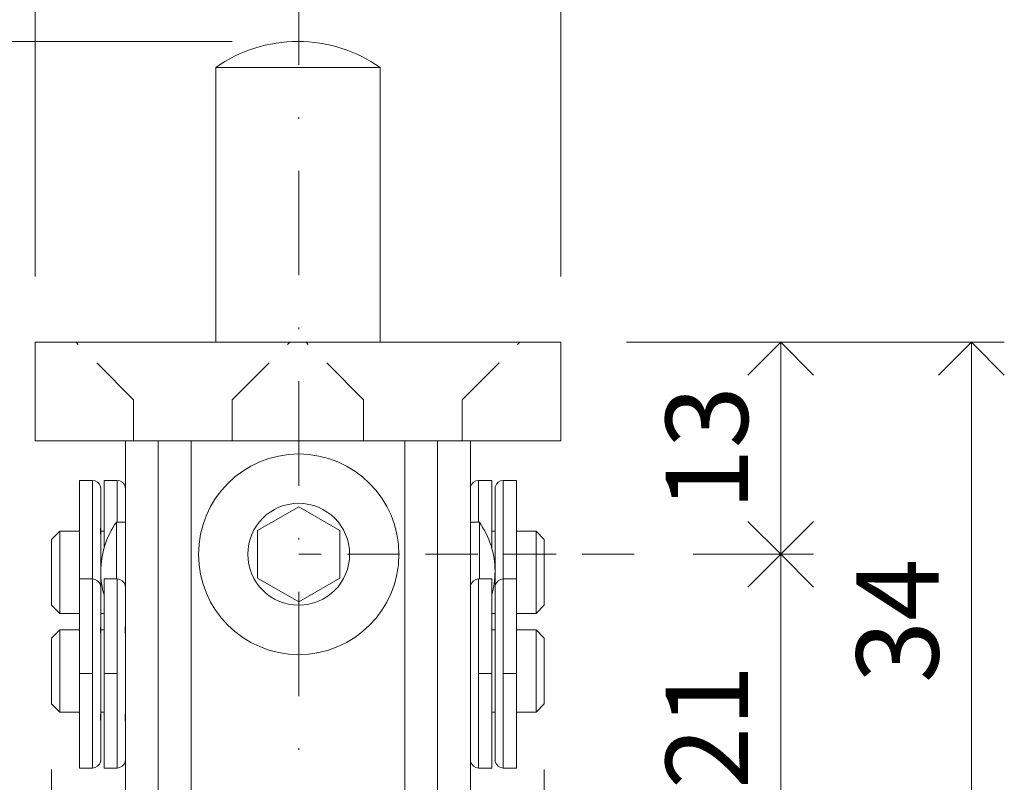
# Model space of a CAD drawing. Units: millimetres. Extents: x 15820 to 33756, y 283 to 1629.
# Drawn here: x 16236 to 16296, y 677 to 723 of the extents above; entities that cross this region are included whole.
import ezdxf

# ---------------------------------------------------------------- set-up
doc = ezdxf.new("R2010")
doc.units = ezdxf.units.MM
doc.header["$LTSCALE"] = 0.25
doc.header["$PDMODE"] = 35
doc.header["$PDSIZE"] = -10
for name, pattern in [('DASHDOTX2', [50.8, 25.4, -12.7, 0, -12.7]), ('DASHED', [19.05, 12.7, -6.35]), ('DOT_CENTER', [14, 12, -1, 0, -1]), ('SOLID', [0])]:
    doc.linetypes.add(name, pattern=pattern)
doc.layers.get('0').update_dxf_attribs({"lineweight": 20})
doc.layers.get('Defpoints').update_dxf_attribs({"color": 3})
for name, color, linetype, lineweight in [('FJ hulplijnen', 252, 'Continuous', 20), ('FJ maatvoering', 250, 'Continuous', 18), ('FJ maatvoering @ 2', 250, 'Continuous', 18), ('FJ onderdelen', 7, 'Continuous', 35)]:
    doc.layers.add(name, color=color, linetype=linetype, lineweight=lineweight)
doc.styles.get("Standard").update_dxf_attribs({"font": 'txt', "height": 2.5})
doc.dimstyles.new('Copy of FritsJurgens', dxfattribs={"dimscale": 15, "dimtxt": 2.5, "dimasz": 2, "dimexe": 1, "dimexo": 2, "dimgap": 1, "dimtad": 1, "dimdec": 1, "dimzin": 12, "dimdsep": 46, "dimtxsty": 'Standard', "dimblk": 'OPEN90', "dimcen": -1, "dimclrd": 256, "dimclre": 8, "dimclrt": 7, "dimadec": 1, "dimazin": 3, "dimtfac": 0.5, "dimtdec": 1, "dimtix": 1, "dimtmove": 0, "dimatfit": 3, "dimldrblk": 'OPEN30', "dimfxl": 3, "dimtvp": 78.125, "dimtolj": 1, "dimtzin": 13, "dimlwd": -1, "dimlwe": -1, "dimarcsym": 0})
doc.dimstyles.new('FritsJurgens (diameter)', dxfattribs={"dimscale": 15, "dimtxt": 2.5, "dimasz": 2, "dimexe": 1, "dimexo": 2, "dimgap": 1, "dimtad": 1, "dimdec": 1, "dimzin": 12, "dimdsep": 46, "dimtxsty": 'Standard', "dimblk": 'OPEN90', "dimcen": -1, "dimclrd": 256, "dimclre": 8, "dimclrt": 7, "dimadec": 1, "dimazin": 3, "dimtfac": 0.5, "dimtdec": 1, "dimtix": 1, "dimtmove": 0, "dimatfit": 3, "dimldrblk": 'OPEN30', "dimfxl": 3, "dimtvp": 78.125, "dimtfill": 1, "dimtolj": 1, "dimtzin": 13, "dimlwd": -1, "dimlwe": -1, "dimarcsym": 0})

# ---------------------------------------------------------------- blocks, each defined once
blk = doc.blocks.new('_Open90')
at = {"color": 0, "linetype": 'ByBlock', "lineweight": -2}
for p, q in [((-0.5, 0.5), (0, 0)), ((0, 0), (-1, 0)), ((0, 0), (-0.5, -0.5))]:
    blk.add_line(p, q, dxfattribs=at)
blk = doc.blocks.new('*D449')
at = {"layer": 'Defpoints', "color": 0}
for p in [(16247.705, 734.601), (16247.705, 720.512), (16257.705, 720.512)]:
    blk.add_point(p, dxfattribs=at)
at = {"layer": 'FJ maatvoering', "color": 8}
for p, q in [((16247.705, 724.512), (16247.705, 736.601)), ((16257.705, 724.512), (16257.705, 736.601))]:
    blk.add_line(p, q, dxfattribs=at)
at = {"layer": 'FJ maatvoering'}
for p, q in [((16243.705, 734.601), (16239.705, 734.601)), ((16247.705, 734.601), (16257.705, 734.601)), ((16261.705, 734.601), (16284.033, 734.601))]:
    blk.add_line(p, q, dxfattribs=at)
at = {"layer": 'FJ maatvoering', "xscale": 4, "yscale": 4, "zscale": 4}
blk.add_blockref('_Open90', (16247.705, 734.601), dxfattribs=at)
at = {"layer": 'FJ maatvoering', "xscale": 4, "yscale": 4, "zscale": 4, "rotation": 180}
blk.add_blockref('_Open90', (16257.705, 734.601), dxfattribs=at)
at = {"layer": 'FJ maatvoering', "color": 7, "insert": (16276.199, 739.101), "char_height": 5, "attachment_point": 5, "bg_fill": 3, "box_fill_scale": 1.1, "bg_fill_color": 256, "bg_fill_true_color": 13158600, "bg_fill_transparency": 9472040}
blk.add_mtext('\\A1;∅10', dxfattribs=at)
blk = doc.blocks.new('_Open30')
at = {"color": 0, "linetype": 'ByBlock', "lineweight": -2}
for p, q in [((-1, 0.268), (0, 0)), ((0, 0), (-1, -0.268)), ((0, 0), (-1, 0))]:
    blk.add_line(p, q, dxfattribs=at)
blk = doc.blocks.new('*D448')
at = {"layer": 'Defpoints', "color": 0}
for p in [(16236.705, 747.101), (16236.705, 703.802), (16268.705, 703.802)]:
    blk.add_point(p, dxfattribs=at)
at = {"layer": 'FJ maatvoering', "color": 8}
for p, q in [((16236.705, 707.802), (16236.705, 749.101)), ((16268.705, 707.802), (16268.705, 749.101))]:
    blk.add_line(p, q, dxfattribs=at)
at = {"layer": 'FJ maatvoering'}
blk.add_line((16264.705, 747.101), (16240.705, 747.101), dxfattribs=at)
at = {"layer": 'FJ maatvoering', "xscale": 4, "yscale": 4, "zscale": 4, "rotation": 180}
blk.add_blockref('_Open90', (16236.705, 747.101), dxfattribs=at)
at = {"layer": 'FJ maatvoering', "xscale": 4, "yscale": 4, "zscale": 4}
blk.add_blockref('_Open90', (16268.705, 747.101), dxfattribs=at)
at = {"layer": 'FJ maatvoering', "color": 7, "insert": (16252.705, 751.601), "char_height": 5, "attachment_point": 5}
blk.add_mtext('\\A1;32', dxfattribs=at)
blk = doc.blocks.new('*D447')
at = {"layer": 'Defpoints', "color": 0}
for p in [(16268.705, 703.802), (16282.098, 690.902), (16282.098, 690.902)]:
    blk.add_point(p, dxfattribs=at)
at = {"layer": 'FJ maatvoering', "color": 8}
for p, q in [((16272.705, 703.802), (16284.098, 703.802)), ((16278.098, 690.902), (16280.098, 690.902))]:
    blk.add_line(p, q, dxfattribs=at)
at = {"layer": 'FJ maatvoering'}
blk.add_line((16282.098, 699.802), (16282.098, 694.902), dxfattribs=at)
at = {"layer": 'FJ maatvoering', "xscale": 4, "yscale": 4, "zscale": 4}
for p, rotation in [((16282.098, 703.802), 90), ((16282.098, 690.902), 270)]:
    blk.add_blockref('_Open90', p, dxfattribs=dict(at, rotation=rotation))
at = {"layer": 'FJ maatvoering', "color": 7, "insert": (16277.598, 697.352), "char_height": 5, "attachment_point": 5, "rotation": 90}
blk.add_mtext('\\A1;13', dxfattribs=at)
blk = doc.blocks.new('*D446')
at = {"layer": 'Defpoints', "color": 0}
for p in [(16268.705, 703.802), (16293.705, 703.802), (16273.288, 669.902)]:
    blk.add_point(p, dxfattribs=at)
at = {"layer": 'FJ maatvoering', "color": 8}
for p, q in [((16272.705, 703.802), (16295.705, 703.802)), ((16277.288, 669.902), (16295.705, 669.902))]:
    blk.add_line(p, q, dxfattribs=at)
at = {"layer": 'FJ maatvoering'}
blk.add_line((16293.705, 673.902), (16293.705, 699.802), dxfattribs=at)
at = {"layer": 'FJ maatvoering', "xscale": 4, "yscale": 4, "zscale": 4}
for p, rotation in [((16293.705, 703.802), 90), ((16293.705, 669.902), 270)]:
    blk.add_blockref('_Open90', p, dxfattribs=dict(at, rotation=rotation))
at = {"layer": 'FJ maatvoering', "color": 7, "insert": (16289.205, 686.852), "char_height": 5, "attachment_point": 5, "rotation": 90}
blk.add_mtext('\\A1;34', dxfattribs=at)
blk = doc.blocks.new('*D445')
at = {"layer": 'Defpoints', "color": 0}
for p in [(16237.705, 681.802), (16267.705, 681.802), (16237.705, 650.352)]:
    blk.add_point(p, dxfattribs=at)
at = {"layer": 'FJ maatvoering', "color": 8}
for p, q in [((16237.705, 677.802), (16237.705, 648.352)), ((16267.705, 677.802), (16267.705, 648.352))]:
    blk.add_line(p, q, dxfattribs=at)
at = {"layer": 'FJ maatvoering'}
blk.add_line((16263.705, 650.352), (16241.705, 650.352), dxfattribs=at)
at = {"layer": 'FJ maatvoering', "xscale": 4, "yscale": 4, "zscale": 4, "rotation": 180}
blk.add_blockref('_Open90', (16237.705, 650.352), dxfattribs=at)
at = {"layer": 'FJ maatvoering', "xscale": 4, "yscale": 4, "zscale": 4}
blk.add_blockref('_Open90', (16267.705, 650.352), dxfattribs=at)
at = {"layer": 'FJ maatvoering', "color": 7, "insert": (16252.705, 654.852), "char_height": 5, "attachment_point": 5}
blk.add_mtext('\\A1;30', dxfattribs=at)
blk = doc.blocks.new('*D444')
at = {"layer": 'Defpoints', "color": 0}
for p in [(16224.205, 703.802), (16236.705, 703.802), (16236.705, 697.802)]:
    blk.add_point(p, dxfattribs=at)
at = {"layer": 'FJ maatvoering'}
for p, q in [((16224.205, 707.802), (16224.205, 711.802)), ((16224.205, 697.802), (16224.205, 703.802)), ((16224.205, 693.802), (16224.205, 689.802))]:
    blk.add_line(p, q, dxfattribs=at)
at = {"layer": 'FJ maatvoering', "color": 8}
for p, q in [((16232.705, 703.802), (16222.205, 703.802)), ((16232.705, 697.802), (16222.205, 697.802))]:
    blk.add_line(p, q, dxfattribs=at)
at = {"layer": 'FJ maatvoering', "xscale": 4, "yscale": 4, "zscale": 4}
for p, rotation in [((16224.205, 703.802), 270), ((16224.205, 697.802), 90)]:
    blk.add_blockref('_Open90', p, dxfattribs=dict(at, rotation=rotation))
at = {"layer": 'FJ maatvoering', "color": 7, "insert": (16219.705, 700.802), "char_height": 5, "attachment_point": 5, "rotation": 90}
blk.add_mtext('\\A1;6', dxfattribs=at)
blk = doc.blocks.new('*D443')
at = {"layer": 'Defpoints', "color": 0}
for p in [(16211.705, 722.102), (16252.705, 722.102), (16236.705, 703.802)]:
    blk.add_point(p, dxfattribs=at)
at = {"layer": 'FJ maatvoering', "color": 8}
for p, q in [((16248.705, 722.102), (16209.705, 722.102)), ((16232.705, 703.802), (16209.705, 703.802))]:
    blk.add_line(p, q, dxfattribs=at)
at = {"layer": 'FJ maatvoering'}
blk.add_line((16211.705, 707.802), (16211.705, 718.102), dxfattribs=at)
at = {"layer": 'FJ maatvoering', "xscale": 4, "yscale": 4, "zscale": 4}
for p, rotation in [((16211.705, 722.102), 90), ((16211.705, 703.802), 270)]:
    blk.add_blockref('_Open90', p, dxfattribs=dict(at, rotation=rotation))
at = {"layer": 'FJ maatvoering', "color": 7, "insert": (16207.205, 712.952), "char_height": 5, "attachment_point": 5, "rotation": 90}
blk.add_mtext('\\A1;18', dxfattribs=at)
blk = doc.blocks.new('*D442')
at = {"layer": 'Defpoints', "color": 0}
for p in [(16236.705, 703.802), (16211.705, 662.852), (16242.205, 662.852)]:
    blk.add_point(p, dxfattribs=at)
at = {"layer": 'FJ maatvoering', "color": 8}
for p, q in [((16232.705, 703.802), (16209.705, 703.802)), ((16238.205, 662.852), (16209.705, 662.852))]:
    blk.add_line(p, q, dxfattribs=at)
at = {"layer": 'FJ maatvoering'}
blk.add_line((16211.705, 699.802), (16211.705, 666.852), dxfattribs=at)
at = {"layer": 'FJ maatvoering', "xscale": 4, "yscale": 4, "zscale": 4}
for p, rotation in [((16211.705, 703.802), 90), ((16211.705, 662.852), 270)]:
    blk.add_blockref('_Open90', p, dxfattribs=dict(at, rotation=rotation))
at = {"layer": 'FJ maatvoering', "color": 7, "insert": (16207.205, 683.327), "char_height": 5, "attachment_point": 5, "rotation": 90}
blk.add_mtext('\\A1;41', dxfattribs=at)
blk = doc.blocks.new('*D364')
at = {"layer": 'Defpoints', "color": 0}
for p in [(16272.77, 690.902), (15819.77, 669.902), (16282.098, 669.902)]:
    blk.add_point(p, dxfattribs=at)
at = {"layer": 'FJ maatvoering', "color": 8}
for p, q in [((16276.77, 690.902), (16284.098, 690.902)), ((15823.77, 669.902), (16284.098, 669.902))]:
    blk.add_line(p, q, dxfattribs=at)
at = {"layer": 'FJ maatvoering'}
blk.add_line((16282.098, 686.902), (16282.098, 673.902), dxfattribs=at)
at = {"layer": 'FJ maatvoering', "xscale": 4, "yscale": 4, "zscale": 4}
for p, rotation in [((16282.098, 690.902), 90), ((16282.098, 669.902), 270)]:
    blk.add_blockref('_Open90', p, dxfattribs=dict(at, rotation=rotation))
at = {"layer": 'FJ maatvoering', "color": 7, "insert": (16277.598, 680.402), "char_height": 5, "attachment_point": 5, "rotation": 90}
blk.add_mtext('\\A1;21', dxfattribs=at)

msp = doc.modelspace()

# ---------------------------------------------------------------- linework, layer by layer
at = {"layer": 'FJ hulplijnen', "linetype": 'DASHDOTX2'}
msp.add_lwpolyline([(16252.755, 778.223), (16252.755, 593.255)], dxfattribs=at)
at = {"layer": 'FJ hulplijnen', "linetype": 'DASHED'}
msp.add_lwpolyline([(16273.179, 690.902), (16252.755, 690.902)], dxfattribs=at)
at = {"layer": 'FJ onderdelen', "linetype": 'Continuous', "lineweight": 18}
for p, q in [((16257.705, 720.512), (16247.705, 720.512)), ((16247.705, 703.802), (16247.705, 720.512)), ((16257.705, 703.802), (16257.705, 720.512)), ((16236.705, 703.802), (16236.705, 697.802)), ((16245.705, 703.802), (16236.705, 703.802)), ((16245.705, 703.802), (16259.705, 703.802)), ((16268.705, 703.802), (16259.705, 703.802)), ((16268.705, 703.802), (16268.705, 697.802)), ((16236.705, 697.802), (16242.205, 697.802)), ((16242.205, 697.802), (16244.205, 697.802)), ((16242.205, 697.802), (16242.205, 694.887)), ((16242.205, 697.802), (16244.205, 697.802)), ((16244.205, 697.802), (16245.705, 697.802)), ((16244.205, 697.802), (16245.705, 697.802)), ((16244.205, 697.802), (16244.205, 692.852)), ((16244.205, 697.802), (16244.205, 692.852)), ((16245.705, 697.802), (16246.205, 697.802)), ((16245.705, 697.802), (16246.205, 697.802)), ((16246.205, 697.802), (16246.305, 697.802)), ((16246.205, 697.802), (16246.205, 697.602)), ((16246.205, 697.802), (16246.205, 697.602)), ((16246.205, 697.802), (16246.305, 697.802)), ((16246.205, 697.802), (16246.205, 697.602)), ((16246.205, 697.802), (16246.305, 697.802)), ((16246.305, 697.802), (16247.705, 697.802)), ((16246.305, 697.802), (16247.705, 697.802)), ((16246.305, 697.802), (16247.705, 697.802)), ((16246.305, 697.802), (16247.705, 697.802)), ((16246.305, 697.802), (16247.705, 697.802)), ((16247.705, 697.802), (16248.655, 697.802)), ((16247.705, 697.802), (16248.655, 697.802)), ((16247.705, 697.802), (16248.655, 697.802)), ((16247.705, 697.802), (16248.655, 697.802)), ((16247.705, 697.802), (16248.655, 697.802)), ((16248.655, 697.802), (16256.755, 697.802)), ((16248.655, 697.802), (16256.755, 697.802)), ((16248.655, 697.802), (16256.755, 697.802)), ((16248.655, 697.802), (16256.755, 697.802)), ((16248.655, 697.802), (16256.755, 697.802)), ((16256.755, 697.802), (16259.205, 697.802)), ((16256.755, 697.802), (16259.205, 697.802)), ((16256.755, 697.802), (16259.205, 697.802)), ((16256.755, 697.802), (16259.205, 697.802)), ((16256.755, 697.802), (16259.205, 697.802)), ((16259.205, 697.802), (16259.705, 697.802)), ((16259.205, 697.602), (16259.205, 697.802)), ((16259.205, 697.602), (16259.205, 697.802)), ((16259.205, 697.602), (16259.205, 697.802)), ((16259.205, 697.602), (16259.205, 697.802)), ((16259.205, 697.802), (16259.705, 697.802)), ((16259.205, 697.602), (16259.205, 697.802)), ((16259.705, 697.802), (16261.205, 697.802)), ((16259.705, 697.802), (16261.205, 697.802)), ((16261.205, 697.802), (16263.205, 697.802)), ((16261.205, 697.802), (16261.205, 692.852)), ((16261.205, 697.802), (16263.205, 697.802)), ((16261.205, 697.802), (16261.205, 692.852)), ((16263.205, 697.802), (16268.705, 697.802)), ((16263.205, 697.802), (16263.205, 694.887)), ((16246.205, 697.602), (16246.205, 690.352)), ((16246.205, 697.602), (16246.205, 690.352)), ((16246.205, 697.602), (16246.205, 690.352)), ((16246.205, 697.602), (16246.205, 690.352)), ((16259.205, 690.352), (16259.205, 697.602)), ((16259.205, 690.352), (16259.205, 697.602)), ((16259.205, 690.352), (16259.205, 697.602)), ((16259.205, 690.352), (16259.205, 697.602)), ((16259.205, 690.352), (16259.205, 697.602)), ((16259.205, 690.352), (16259.205, 697.602)), ((16239.405, 695.398), (16239.405, 689.398)), ((16240.205, 695.398), (16239.405, 695.398)), ((16240.205, 689.398), (16240.205, 695.398)), ((16240.905, 695.398), (16240.905, 691.279)), ((16241.705, 695.398), (16240.905, 695.398)), ((16241.705, 692.852), (16241.705, 695.398)), ((16263.705, 695.398), (16263.705, 692.852)), ((16263.705, 695.398), (16264.505, 695.398)), ((16264.505, 691.279), (16264.505, 695.398)), ((16265.205, 695.398), (16266.005, 695.398)), ((16265.205, 695.398), (16265.205, 689.398)), ((16266.005, 689.398), (16266.005, 695.398)), ((16240.705, 692.555), (16240.705, 694.887)), ((16242.205, 694.887), (16242.205, 694.513)), ((16242.205, 694.887), (16242.205, 694.513)), ((16263.205, 694.887), (16263.205, 694.513)), ((16263.205, 694.887), (16263.205, 694.513)), ((16264.705, 692.555), (16264.705, 694.887)), ((16242.205, 694.513), (16242.205, 693.35)), ((16242.205, 694.513), (16242.205, 693.35)), ((16263.205, 694.513), (16263.205, 693.35)), ((16263.205, 694.513), (16263.205, 693.35)), ((16241.658, 689.398), (16241.658, 692.852)), ((16241.658, 692.852), (16242.205, 692.852)), ((16242.205, 693.35), (16242.205, 692.852)), ((16242.205, 693.35), (16242.205, 692.852)), ((16242.205, 692.852), (16242.205, 692.581)), ((16242.205, 692.852), (16242.205, 692.581)), ((16244.205, 692.852), (16244.205, 692.412)), ((16244.205, 692.852), (16244.205, 692.412)), ((16261.205, 692.852), (16261.205, 692.412)), ((16261.205, 692.852), (16261.205, 692.412)), ((16263.205, 693.35), (16263.205, 692.852)), ((16263.205, 693.35), (16263.205, 692.852)), ((16263.205, 692.852), (16263.205, 692.581)), ((16263.205, 692.852), (16263.751, 692.852)), ((16263.205, 692.852), (16263.205, 692.581)), ((16263.751, 689.852), (16263.751, 692.852)), ((16237.705, 691.802), (16238.205, 692.302)), ((16238.205, 692.302), (16238.205, 687.302)), ((16238.205, 692.302), (16239.405, 692.302)), ((16240.705, 692.514), (16240.702, 692.514)), ((16240.705, 692.514), (16240.705, 692.555)), ((16240.705, 691.98), (16240.705, 692.514)), ((16240.705, 692.302), (16240.905, 692.302)), ((16242.205, 692.581), (16242.205, 692.555)), ((16242.205, 692.581), (16242.205, 692.555)), ((16242.205, 692.555), (16242.205, 692.514)), ((16242.205, 692.555), (16242.205, 692.514)), ((16242.205, 692.514), (16242.205, 692.412)), ((16242.205, 692.514), (16242.205, 692.412)), ((16242.205, 692.412), (16242.205, 691.98)), ((16242.205, 692.412), (16242.205, 691.98)), ((16244.205, 692.412), (16244.205, 690.352)), ((16244.205, 692.412), (16244.205, 690.352)), ((16261.205, 692.412), (16261.205, 690.352)), ((16261.205, 692.412), (16261.205, 690.352)), ((16263.205, 692.581), (16263.205, 692.555)), ((16263.205, 692.581), (16263.205, 692.555)), ((16263.205, 692.555), (16263.205, 692.514)), ((16263.205, 692.555), (16263.205, 692.514)), ((16263.205, 692.514), (16263.205, 692.412)), ((16263.205, 692.514), (16263.205, 692.412)), ((16263.205, 692.412), (16263.205, 691.98)), ((16263.205, 692.412), (16263.205, 691.98)), ((16264.505, 692.302), (16264.705, 692.302)), ((16264.705, 692.555), (16264.705, 692.514)), ((16264.705, 692.514), (16264.705, 691.98)), ((16264.705, 692.514), (16264.708, 692.514)), ((16266.005, 692.302), (16267.205, 692.302)), ((16267.205, 692.302), (16267.205, 687.302)), ((16267.705, 691.802), (16267.205, 692.302)), ((16237.705, 691.802), (16237.705, 687.802)), ((16240.705, 689.852), (16240.705, 691.98)), ((16242.205, 691.98), (16242.205, 691.932)), ((16242.205, 691.98), (16242.205, 691.932)), ((16242.205, 691.932), (16242.205, 691.648)), ((16242.205, 691.932), (16242.205, 691.648)), ((16263.205, 691.98), (16263.205, 691.932)), ((16263.205, 691.98), (16263.205, 691.932)), ((16263.205, 691.932), (16263.205, 691.648)), ((16263.205, 691.932), (16263.205, 691.648)), ((16264.705, 689.852), (16264.705, 691.98)), ((16267.705, 691.802), (16267.705, 687.802)), ((16242.205, 691.648), (16242.205, 691.066)), ((16242.205, 691.648), (16242.205, 691.066)), ((16242.205, 691.066), (16242.205, 688.887)), ((16242.205, 691.066), (16242.205, 688.887)), ((16263.205, 691.648), (16263.205, 691.066)), ((16263.205, 691.648), (16263.205, 691.066)), ((16263.205, 691.066), (16263.205, 688.887)), ((16263.205, 691.066), (16263.205, 688.887)), ((16240.705, 688.887), (16240.705, 689.852)), ((16244.205, 690.352), (16244.205, 688.902)), ((16244.205, 690.352), (16244.205, 688.902)), ((16246.205, 690.352), (16246.205, 690.302)), ((16246.205, 690.352), (16246.205, 690.302)), ((16246.205, 690.352), (16246.205, 690.302)), ((16246.205, 690.352), (16246.205, 690.302)), ((16246.205, 690.302), (16246.205, 688.902)), ((16246.205, 690.302), (16246.205, 688.902)), ((16246.205, 690.302), (16246.205, 688.902)), ((16246.205, 690.302), (16246.205, 688.902)), ((16259.205, 690.302), (16259.205, 690.352)), ((16259.205, 690.302), (16259.205, 690.352)), ((16259.205, 690.302), (16259.205, 690.352)), ((16259.205, 690.302), (16259.205, 690.352)), ((16259.205, 690.302), (16259.205, 690.352)), ((16259.205, 690.302), (16259.205, 690.352)), ((16259.205, 690.302), (16259.205, 688.902)), ((16259.205, 690.302), (16259.205, 688.902)), ((16259.205, 690.302), (16259.205, 688.902)), ((16259.205, 690.302), (16259.205, 688.902)), ((16261.205, 690.352), (16261.205, 688.902)), ((16261.205, 690.352), (16261.205, 688.902)), ((16263.751, 689.398), (16263.751, 689.852)), ((16264.705, 689.852), (16264.705, 688.887)), ((16240.205, 689.398), (16239.405, 689.398)), ((16239.405, 689.398), (16239.405, 677.898)), ((16239.405, 689.398), (16239.405, 677.898)), ((16240.205, 677.898), (16240.205, 689.398)), ((16240.205, 677.898), (16240.205, 689.398)), ((16240.905, 689.398), (16240.905, 677.898)), ((16241.705, 689.398), (16240.905, 689.398)), ((16240.905, 689.398), (16240.905, 677.898)), ((16241.705, 677.898), (16241.705, 689.398)), ((16241.705, 677.898), (16241.705, 689.398)), ((16263.705, 689.398), (16263.705, 677.898)), ((16263.705, 689.398), (16263.705, 677.898)), ((16263.705, 689.398), (16264.505, 689.398)), ((16264.505, 677.898), (16264.505, 689.398)), ((16264.505, 677.898), (16264.505, 689.398)), ((16265.205, 689.398), (16265.205, 677.898)), ((16265.205, 689.398), (16266.005, 689.398)), ((16265.205, 689.398), (16265.205, 677.898)), ((16266.005, 677.898), (16266.005, 689.398)), ((16266.005, 677.898), (16266.005, 689.398)), ((16240.705, 686.555), (16240.705, 688.887)), ((16240.705, 686.555), (16240.705, 688.887)), ((16242.205, 688.887), (16242.205, 688.513)), ((16242.205, 688.887), (16242.205, 688.513)), ((16242.205, 688.887), (16242.205, 688.513)), ((16244.205, 688.902), (16244.205, 687.292)), ((16244.205, 688.902), (16244.205, 687.292)), ((16246.205, 688.902), (16246.205, 682.102)), ((16246.205, 688.902), (16246.205, 682.102)), ((16246.205, 688.902), (16246.205, 682.102)), ((16246.205, 688.902), (16246.205, 682.102)), ((16259.205, 688.902), (16259.205, 682.102)), ((16259.205, 688.902), (16259.205, 682.102)), ((16259.205, 688.902), (16259.205, 682.102)), ((16259.205, 688.902), (16259.205, 682.102)), ((16261.205, 688.902), (16261.205, 687.292)), ((16261.205, 688.902), (16261.205, 687.292)), ((16263.205, 688.887), (16263.205, 688.513)), ((16263.205, 688.887), (16263.205, 688.513)), ((16263.205, 688.887), (16263.205, 688.513)), ((16264.705, 688.887), (16264.705, 686.555)), ((16264.705, 688.887), (16264.705, 686.555)), ((16242.205, 688.513), (16242.205, 688.23)), ((16242.205, 688.513), (16242.205, 688.23)), ((16242.205, 688.513), (16242.205, 688.23)), ((16242.205, 688.23), (16242.205, 687.648)), ((16242.205, 688.23), (16242.205, 687.648)), ((16242.205, 688.23), (16242.205, 687.648)), ((16263.205, 688.513), (16263.205, 688.23)), ((16263.205, 688.513), (16263.205, 688.23)), ((16263.205, 688.513), (16263.205, 688.23)), ((16263.205, 688.23), (16263.205, 687.648)), ((16263.205, 688.23), (16263.205, 687.648)), ((16263.205, 688.23), (16263.205, 687.648)), ((16237.705, 687.802), (16238.205, 687.302)), ((16242.205, 687.648), (16242.205, 687.364)), ((16242.205, 687.648), (16242.205, 687.364)), ((16242.205, 687.648), (16242.205, 687.364)), ((16263.205, 687.648), (16263.205, 687.364)), ((16263.205, 687.648), (16263.205, 687.364)), ((16263.205, 687.648), (16263.205, 687.364)), ((16267.705, 687.802), (16267.205, 687.302)), ((16238.205, 687.302), (16239.405, 687.302)), ((16240.705, 687.302), (16240.905, 687.302)), ((16242.205, 687.364), (16242.205, 687.35)), ((16242.205, 687.364), (16242.205, 687.35)), ((16242.205, 687.364), (16242.205, 687.35)), ((16242.205, 687.35), (16242.205, 687.315)), ((16242.205, 687.35), (16242.205, 687.315)), ((16242.205, 687.35), (16242.205, 687.315)), ((16242.205, 687.315), (16242.205, 687.292)), ((16242.205, 687.315), (16242.205, 687.292)), ((16242.205, 687.315), (16242.205, 687.292)), ((16242.205, 687.292), (16242.205, 686.852)), ((16242.205, 687.292), (16242.205, 686.852)), ((16242.205, 687.292), (16242.205, 686.852)), ((16244.205, 687.292), (16244.205, 686.852)), ((16244.205, 687.292), (16244.205, 686.852)), ((16261.205, 687.292), (16261.205, 686.852)), ((16261.205, 687.292), (16261.205, 686.852)), ((16263.205, 687.364), (16263.205, 687.35)), ((16263.205, 687.364), (16263.205, 687.35)), ((16263.205, 687.364), (16263.205, 687.35)), ((16263.205, 687.35), (16263.205, 687.315)), ((16263.205, 687.35), (16263.205, 687.315)), ((16263.205, 687.35), (16263.205, 687.315)), ((16263.205, 687.315), (16263.205, 687.292)), ((16263.205, 687.315), (16263.205, 687.292)), ((16263.205, 687.315), (16263.205, 687.292)), ((16263.205, 687.292), (16263.205, 686.852)), ((16263.205, 687.292), (16263.205, 686.852)), ((16263.205, 687.292), (16263.205, 686.852)), ((16264.505, 687.302), (16264.705, 687.302)), ((16266.005, 687.302), (16267.205, 687.302)), ((16237.705, 685.802), (16238.205, 686.302)), ((16238.205, 686.302), (16238.205, 681.302)), ((16238.205, 686.302), (16239.405, 686.302)), ((16240.705, 686.514), (16240.702, 686.514)), ((16240.705, 686.514), (16240.705, 686.555)), ((16240.705, 686.514), (16240.705, 686.555)), ((16240.705, 685.98), (16240.705, 686.514)), ((16240.705, 685.98), (16240.705, 686.514)), ((16240.705, 686.302), (16240.905, 686.302)), ((16242.205, 686.514), (16242.202, 686.514)), ((16242.205, 686.852), (16242.205, 686.782)), ((16242.205, 686.852), (16242.205, 686.782)), ((16242.205, 686.852), (16242.205, 686.782)), ((16242.205, 686.782), (16242.205, 686.741)), ((16242.205, 686.782), (16242.205, 686.741)), ((16242.205, 686.782), (16242.205, 686.741)), ((16242.205, 686.741), (16242.205, 686.715)), ((16242.205, 686.741), (16242.205, 686.715)), ((16242.205, 686.741), (16242.205, 686.715)), ((16242.205, 686.715), (16242.205, 686.581)), ((16242.205, 686.715), (16242.205, 686.581)), ((16242.205, 686.715), (16242.205, 686.581)), ((16242.205, 686.581), (16242.205, 686.555)), ((16242.205, 686.581), (16242.205, 686.555)), ((16242.205, 686.581), (16242.205, 686.555)), ((16242.205, 686.555), (16242.205, 686.514)), ((16242.205, 686.555), (16242.205, 686.514)), ((16242.205, 686.555), (16242.205, 686.514)), ((16242.205, 686.514), (16242.205, 686.428)), ((16242.205, 686.514), (16242.205, 686.428)), ((16242.205, 686.514), (16242.205, 686.428)), ((16242.205, 686.428), (16242.205, 685.98)), ((16242.205, 686.428), (16242.205, 685.98)), ((16242.205, 686.428), (16242.205, 685.98)), ((16244.205, 686.852), (16244.205, 686.428)), ((16244.205, 686.852), (16244.205, 686.428)), ((16244.205, 686.428), (16244.205, 671.802)), ((16244.205, 686.428), (16244.205, 671.802)), ((16261.205, 686.852), (16261.205, 686.428)), ((16261.205, 686.852), (16261.205, 686.428)), ((16261.205, 686.428), (16261.205, 671.802)), ((16261.205, 686.428), (16261.205, 671.802)), ((16263.205, 686.852), (16263.205, 686.782)), ((16263.205, 686.852), (16263.205, 686.782)), ((16263.205, 686.852), (16263.205, 686.782)), ((16263.205, 686.782), (16263.205, 686.741)), ((16263.205, 686.782), (16263.205, 686.741)), ((16263.205, 686.782), (16263.205, 686.741)), ((16263.205, 686.741), (16263.205, 686.715)), ((16263.205, 686.741), (16263.205, 686.715)), ((16263.205, 686.741), (16263.205, 686.715)), ((16263.205, 686.715), (16263.205, 686.581)), ((16263.205, 686.715), (16263.205, 686.581)), ((16263.205, 686.715), (16263.205, 686.581)), ((16263.205, 686.581), (16263.205, 686.555)), ((16263.205, 686.581), (16263.205, 686.555)), ((16263.205, 686.581), (16263.205, 686.555)), ((16263.205, 686.555), (16263.205, 686.514)), ((16263.205, 686.555), (16263.205, 686.514)), ((16263.205, 686.555), (16263.205, 686.514)), ((16263.205, 686.514), (16263.205, 686.428)), ((16263.205, 686.514), (16263.208, 686.514)), ((16263.205, 686.514), (16263.205, 686.428)), ((16263.205, 686.514), (16263.205, 686.428)), ((16263.205, 686.428), (16263.205, 685.98)), ((16263.205, 686.428), (16263.205, 685.98)), ((16263.205, 686.428), (16263.205, 685.98)), ((16264.505, 686.302), (16264.705, 686.302)), ((16264.705, 686.555), (16264.705, 686.514)), ((16264.705, 686.555), (16264.705, 686.514)), ((16264.705, 686.514), (16264.705, 685.98)), ((16264.705, 686.514), (16264.705, 685.98)), ((16264.705, 686.514), (16264.708, 686.514)), ((16266.005, 686.302), (16267.205, 686.302)), ((16267.205, 686.302), (16267.205, 681.302)), ((16267.705, 685.802), (16267.205, 686.302)), ((16237.705, 685.802), (16237.705, 681.802)), ((16240.705, 681.315), (16240.705, 685.98)), ((16240.705, 681.315), (16240.705, 685.98)), ((16242.205, 685.98), (16242.205, 685.946)), ((16242.205, 685.98), (16242.205, 685.946)), ((16242.205, 685.98), (16242.205, 685.946)), ((16242.205, 685.946), (16242.205, 685.932)), ((16242.205, 685.946), (16242.205, 685.932)), ((16242.205, 685.946), (16242.205, 685.932)), ((16242.205, 685.932), (16242.205, 685.648)), ((16242.205, 685.932), (16242.205, 685.648)), ((16242.205, 685.932), (16242.205, 685.648)), ((16263.205, 685.98), (16263.205, 685.946)), ((16263.205, 685.98), (16263.205, 685.946)), ((16263.205, 685.98), (16263.205, 685.946)), ((16263.205, 685.946), (16263.205, 685.932)), ((16263.205, 685.946), (16263.205, 685.932)), ((16263.205, 685.946), (16263.205, 685.932)), ((16263.205, 685.932), (16263.205, 685.648)), ((16263.205, 685.932), (16263.205, 685.648)), ((16263.205, 685.932), (16263.205, 685.648)), ((16264.705, 681.315), (16264.705, 685.98)), ((16264.705, 681.315), (16264.705, 685.98)), ((16267.705, 685.802), (16267.705, 681.802)), ((16242.205, 685.648), (16242.205, 685.066)), ((16242.205, 685.648), (16242.205, 685.066)), ((16242.205, 685.648), (16242.205, 685.066)), ((16242.205, 685.066), (16242.205, 684.782)), ((16242.205, 685.066), (16242.205, 684.782)), ((16242.205, 685.066), (16242.205, 684.782)), ((16263.205, 685.648), (16263.205, 685.066)), ((16263.205, 685.648), (16263.205, 685.066)), ((16263.205, 685.648), (16263.205, 685.066)), ((16263.205, 685.066), (16263.205, 684.782)), ((16263.205, 685.066), (16263.205, 684.782)), ((16263.205, 685.066), (16263.205, 684.782)), ((16242.205, 684.782), (16242.205, 684.408)), ((16242.205, 684.782), (16242.205, 684.408)), ((16242.205, 684.782), (16242.205, 684.408)), ((16263.205, 684.782), (16263.205, 684.408)), ((16263.205, 684.782), (16263.205, 684.408)), ((16263.205, 684.782), (16263.205, 684.408)), ((16242.205, 684.408), (16242.205, 682.23)), ((16242.205, 684.408), (16242.205, 682.23)), ((16263.205, 684.408), (16263.205, 682.23)), ((16263.205, 684.408), (16263.205, 682.23)), ((16242.205, 682.23), (16242.205, 681.648)), ((16242.205, 682.23), (16242.205, 681.648)), ((16246.205, 682.102), (16246.205, 681.802)), ((16246.205, 682.102), (16246.205, 681.802)), ((16246.205, 682.102), (16246.205, 681.802)), ((16259.205, 682.102), (16259.205, 681.802)), ((16259.205, 682.102), (16259.205, 681.802)), ((16259.205, 682.102), (16259.205, 681.802)), ((16263.205, 682.23), (16263.205, 681.648)), ((16263.205, 682.23), (16263.205, 681.648)), ((16237.705, 681.802), (16238.205, 681.302)), ((16242.205, 681.648), (16242.205, 681.364)), ((16242.205, 681.648), (16242.205, 681.364)), ((16246.205, 681.802), (16246.205, 677.802)), ((16246.205, 681.802), (16246.205, 677.802)), ((16259.205, 681.802), (16259.205, 677.802)), ((16259.205, 681.802), (16259.205, 677.802)), ((16263.205, 681.648), (16263.205, 681.364)), ((16263.205, 681.648), (16263.205, 681.364)), ((16267.705, 681.802), (16267.205, 681.302)), ((16238.205, 681.302), (16239.405, 681.302)), ((16240.705, 680.782), (16240.705, 681.315)), ((16240.705, 681.302), (16240.905, 681.302)), ((16242.205, 681.364), (16242.205, 681.315)), ((16242.205, 681.364), (16242.205, 681.315)), ((16242.205, 681.315), (16242.205, 680.782)), ((16242.205, 681.315), (16242.205, 680.782)), ((16263.205, 681.364), (16263.205, 681.315)), ((16263.205, 681.364), (16263.205, 681.315)), ((16263.205, 681.315), (16263.205, 680.782)), ((16263.205, 681.315), (16263.205, 680.782)), ((16264.505, 681.302), (16264.705, 681.302)), ((16264.705, 681.315), (16264.705, 680.782)), ((16266.005, 681.302), (16267.205, 681.302)), ((16240.705, 680.782), (16240.702, 680.782)), ((16240.705, 680.741), (16240.705, 680.782)), ((16240.705, 678.408), (16240.705, 680.741)), ((16242.205, 680.782), (16242.202, 680.782)), ((16242.205, 680.782), (16242.205, 680.741)), ((16242.205, 680.782), (16242.205, 680.741)), ((16242.205, 680.741), (16242.205, 680.715)), ((16242.205, 680.741), (16242.205, 680.715)), ((16242.205, 680.715), (16242.205, 679.946)), ((16242.205, 680.715), (16242.205, 679.946)), ((16263.205, 680.782), (16263.205, 680.741)), ((16263.205, 680.782), (16263.208, 680.782)), ((16263.205, 680.782), (16263.205, 680.741)), ((16263.205, 680.741), (16263.205, 680.715)), ((16263.205, 680.741), (16263.205, 680.715)), ((16263.205, 680.715), (16263.205, 679.946)), ((16263.205, 680.715), (16263.205, 679.946)), ((16264.705, 680.782), (16264.708, 680.782)), ((16264.705, 680.782), (16264.705, 680.741)), ((16264.705, 678.408), (16264.705, 680.741)), ((16242.205, 679.946), (16242.205, 678.782)), ((16242.205, 679.946), (16242.205, 678.782)), ((16263.205, 679.946), (16263.205, 678.782)), ((16263.205, 679.946), (16263.205, 678.782)), ((16242.205, 678.782), (16242.205, 678.408)), ((16242.205, 678.782), (16242.205, 678.408)), ((16263.205, 678.782), (16263.205, 678.408)), ((16263.205, 678.782), (16263.205, 678.408)), ((16240.205, 677.898), (16239.405, 677.898)), ((16241.705, 677.898), (16240.905, 677.898)), ((16242.205, 678.408), (16242.205, 675.091)), ((16263.205, 678.408), (16263.205, 675.091)), ((16263.705, 677.898), (16264.505, 677.898)), ((16265.205, 677.898), (16266.005, 677.898)), ((16246.205, 677.802), (16246.205, 675.852)), ((16259.205, 677.802), (16259.205, 675.852))]:
    msp.add_line(p, q, dxfattribs=at)
at = {"layer": 'FJ onderdelen', "linetype": 'DASHED', "lineweight": 18}
for p, q in [((16242.705, 700.302), (16239.205, 703.802)), ((16248.705, 700.302), (16252.205, 703.802)), ((16256.705, 700.302), (16253.205, 703.802)), ((16262.705, 700.302), (16266.205, 703.802))]:
    msp.add_line(p, q, dxfattribs=at)
at = {"layer": 'FJ onderdelen', "linetype": 'DASHED', "lineweight": 18, "ltscale": 2.5}
for p, q in [((16242.705, 697.802), (16242.705, 700.302)), ((16248.705, 697.802), (16248.705, 700.302)), ((16256.705, 697.802), (16256.705, 700.302)), ((16262.705, 697.802), (16262.705, 700.302))]:
    msp.add_line(p, q, dxfattribs=at)
at = {"layer": 'FJ onderdelen', "linetype": 'SOLID', "lineweight": 18}
for p, q in [((16250.255, 692.345), (16252.755, 693.788)), ((16252.755, 693.788), (16255.255, 692.345)), ((16250.255, 689.458), (16250.255, 692.345)), ((16255.255, 692.345), (16255.255, 689.458)), ((16252.755, 688.015), (16250.255, 689.458)), ((16255.255, 689.458), (16252.755, 688.015))]:
    msp.add_line(p, q, dxfattribs=at)
at = {"layer": 'FJ onderdelen', "linetype": 'DOT_CENTER', "lineweight": 18}
for p, q in [((16240.205, 683.648), (16239.405, 683.648)), ((16241.705, 683.648), (16240.905, 683.648)), ((16263.705, 683.648), (16264.505, 683.648)), ((16265.205, 683.648), (16266.005, 683.648))]:
    msp.add_line(p, q, dxfattribs=at)
at = {"layer": 'FJ onderdelen', "linetype": 'Continuous', "lineweight": 18}
for centre, radius, start, end in [((16252.705, 713.441), 8.66, 90, 125.26439), ((16252.705, 713.441), 8.66, 54.73561, 90), ((16240.205, 694.898), 0.5, 13.34606, 90), ((16241.705, 694.898), 0.5, 13.34606, 90), ((16263.705, 694.898), 0.5, 90, 166.65394), ((16265.205, 694.898), 0.5, 90, 166.65394), ((16245.901, 689.852), 5.196, 144.73561, 180), ((16259.509, 689.852), 5.196, 0, 35.26439), ((16245.901, 689.852), 5.196, 180, 195.94831), ((16259.509, 689.852), 5.196, 344.05169, 0), ((16240.205, 688.898), 0.5, 13.34606, 90), ((16241.705, 688.898), 0.5, 13.34606, 90), ((16263.705, 688.898), 0.5, 90, 166.65394), ((16265.205, 688.898), 0.5, 90, 166.65394), ((16240.205, 678.398), 0.5, 270, 346.65394), ((16241.705, 678.398), 0.5, 270, 346.65394), ((16263.705, 678.398), 0.5, 193.34606, 270), ((16265.205, 678.398), 0.5, 193.34606, 270)]:
    msp.add_arc(centre, radius, start, end, dxfattribs=at)
at = {"layer": 'FJ onderdelen', "linetype": 'SOLID', "lineweight": 18}
for radius, start, end in [(6.1, 0, 180), (3.1, 0, 180), (3.1, 0, 180), (6.1, 180, 0), (3.1, 180, 0), (3.1, 180, 0)]:
    msp.add_arc((16252.755, 690.902), radius, start, end, dxfattribs=at)
at = {"layer": 'FJ onderdelen', "linetype": 'Continuous', "lineweight": 18}
for points in [[(16240.691, 695.013), (16240.693, 695.005), (16240.695, 694.996), (16240.699, 694.969), (16240.702, 694.946)], [(16240.702, 694.946), (16240.703, 694.932), (16240.704, 694.919), (16240.705, 694.903), (16240.705, 694.887)], [(16242.191, 695.013), (16242.193, 695.005), (16242.195, 694.996), (16242.199, 694.969), (16242.202, 694.946)], [(16242.202, 694.946), (16242.203, 694.932), (16242.204, 694.919), (16242.205, 694.903), (16242.205, 694.887)], [(16263.205, 694.887), (16263.207, 694.937), (16263.212, 694.981), (16263.215, 694.997), (16263.218, 695.013)], [(16264.705, 694.887), (16264.707, 694.937), (16264.712, 694.981), (16264.715, 694.997), (16264.718, 695.013)], [(16240.702, 692.514), (16240.7, 692.489), (16240.697, 692.461), (16240.694, 692.42), (16240.692, 692.373), (16240.691, 692.32), (16240.692, 692.268), (16240.695, 692.21), (16240.698, 692.152), (16240.7, 692.116), (16240.702, 692.081)], [(16240.705, 692.555), (16240.704, 692.542), (16240.703, 692.527), (16240.703, 692.521), (16240.702, 692.514)], [(16264.705, 692.555), (16264.705, 692.542), (16264.707, 692.527), (16264.707, 692.521), (16264.708, 692.514)], [(16264.708, 692.514), (16264.71, 692.489), (16264.713, 692.461), (16264.716, 692.42), (16264.718, 692.373), (16264.718, 692.32), (16264.717, 692.268), (16264.715, 692.21), (16264.712, 692.152), (16264.71, 692.116), (16264.708, 692.081)], [(16240.702, 692.081), (16240.703, 692.055), (16240.704, 692.03), (16240.705, 692.005), (16240.705, 691.98)], [(16264.708, 692.081), (16264.707, 692.055), (16264.706, 692.03), (16264.705, 692.005), (16264.705, 691.98)], [(16240.691, 689.013), (16240.693, 689.005), (16240.695, 688.996), (16240.699, 688.969), (16240.702, 688.946)], [(16240.702, 688.946), (16240.703, 688.932), (16240.704, 688.919), (16240.705, 688.903), (16240.705, 688.887)], [(16242.191, 689.013), (16242.193, 689.005), (16242.195, 688.996), (16242.199, 688.969), (16242.202, 688.946)], [(16242.202, 688.946), (16242.203, 688.932), (16242.204, 688.919), (16242.205, 688.903), (16242.205, 688.887)], [(16263.205, 688.887), (16263.207, 688.937), (16263.212, 688.981), (16263.215, 688.997), (16263.218, 689.013)], [(16264.705, 688.887), (16264.707, 688.937), (16264.712, 688.981), (16264.715, 688.997), (16264.718, 689.013)], [(16240.702, 686.514), (16240.7, 686.489), (16240.697, 686.461), (16240.694, 686.42), (16240.692, 686.373), (16240.691, 686.32), (16240.692, 686.268), (16240.695, 686.21), (16240.698, 686.152), (16240.7, 686.116), (16240.702, 686.081)], [(16240.705, 686.555), (16240.704, 686.542), (16240.703, 686.527), (16240.703, 686.521), (16240.702, 686.514)], [(16242.202, 686.514), (16242.2, 686.489), (16242.197, 686.461), (16242.194, 686.42), (16242.192, 686.373), (16242.191, 686.32), (16242.192, 686.268), (16242.195, 686.21), (16242.198, 686.152), (16242.2, 686.116), (16242.202, 686.081)], [(16242.205, 686.555), (16242.204, 686.542), (16242.203, 686.527), (16242.203, 686.521), (16242.202, 686.514)], [(16263.205, 686.555), (16263.205, 686.542), (16263.207, 686.527), (16263.207, 686.521), (16263.208, 686.514)], [(16263.208, 686.514), (16263.21, 686.489), (16263.213, 686.461), (16263.216, 686.42), (16263.218, 686.373), (16263.218, 686.32), (16263.217, 686.268), (16263.215, 686.21), (16263.212, 686.152), (16263.21, 686.116), (16263.208, 686.081)], [(16264.705, 686.555), (16264.705, 686.542), (16264.707, 686.527), (16264.707, 686.521), (16264.708, 686.514)], [(16264.708, 686.514), (16264.71, 686.489), (16264.713, 686.461), (16264.716, 686.42), (16264.718, 686.373), (16264.718, 686.32), (16264.717, 686.268), (16264.715, 686.21), (16264.712, 686.152), (16264.71, 686.116), (16264.708, 686.081)], [(16240.702, 686.081), (16240.703, 686.055), (16240.704, 686.03), (16240.705, 686.005), (16240.705, 685.98)], [(16242.202, 686.081), (16242.203, 686.055), (16242.204, 686.03), (16242.205, 686.005), (16242.205, 685.98)], [(16263.208, 686.081), (16263.207, 686.055), (16263.206, 686.03), (16263.205, 686.005), (16263.205, 685.98)], [(16264.708, 686.081), (16264.707, 686.055), (16264.706, 686.03), (16264.705, 686.005), (16264.705, 685.98)], [(16240.705, 681.315), (16240.704, 681.28), (16240.703, 681.244), (16240.697, 681.129), (16240.692, 681.01), (16240.691, 680.959), (16240.692, 680.907), (16240.695, 680.862), (16240.698, 680.823), (16240.7, 680.801), (16240.702, 680.782)], [(16242.205, 681.315), (16242.204, 681.28), (16242.203, 681.244), (16242.197, 681.129), (16242.192, 681.01), (16242.191, 680.959), (16242.192, 680.907), (16242.195, 680.862), (16242.198, 680.823), (16242.2, 680.801), (16242.202, 680.782)], [(16263.205, 681.315), (16263.205, 681.28), (16263.207, 681.244), (16263.207, 681.23), (16263.208, 681.215)], [(16263.208, 681.215), (16263.214, 681.114), (16263.218, 681.01), (16263.218, 680.959), (16263.217, 680.907), (16263.215, 680.862), (16263.212, 680.823), (16263.21, 680.801), (16263.208, 680.782)], [(16264.705, 681.315), (16264.705, 681.28), (16264.707, 681.244), (16264.707, 681.23), (16264.708, 681.215)], [(16264.708, 681.215), (16264.714, 681.114), (16264.718, 681.01), (16264.718, 680.959), (16264.717, 680.907), (16264.715, 680.862), (16264.712, 680.823), (16264.71, 680.801), (16264.708, 680.782)], [(16240.702, 680.782), (16240.703, 680.77), (16240.704, 680.759), (16240.705, 680.749), (16240.705, 680.741)], [(16242.202, 680.782), (16242.203, 680.77), (16242.204, 680.759), (16242.205, 680.749), (16242.205, 680.741)], [(16263.208, 680.782), (16263.207, 680.77), (16263.206, 680.759), (16263.205, 680.749), (16263.205, 680.741)], [(16264.708, 680.782), (16264.707, 680.77), (16264.706, 680.759), (16264.705, 680.749), (16264.705, 680.741)], [(16240.705, 678.408), (16240.703, 678.359), (16240.698, 678.315), (16240.695, 678.299), (16240.691, 678.282)], [(16242.205, 678.408), (16242.203, 678.359), (16242.198, 678.315), (16242.195, 678.299), (16242.191, 678.282)], [(16263.205, 678.408), (16263.206, 678.378), (16263.208, 678.349)], [(16263.208, 678.349), (16263.21, 678.332), (16263.212, 678.315), (16263.215, 678.299), (16263.218, 678.282)], [(16264.705, 678.408), (16264.706, 678.378), (16264.708, 678.349)], [(16264.708, 678.349), (16264.71, 678.332), (16264.712, 678.315), (16264.715, 678.299), (16264.718, 678.282)]]:
    msp.add_spline(points, degree=3, dxfattribs=at)

# ---------------------------------------------------------------- dimensions: what is measured, and where the dimension line sits
at = {"layer": 'FJ maatvoering @ 2'}
for base, p1, p2, override, picture, middle in [((16224.205, 703.802), (16236.705, 697.802), (16236.705, 703.802), {"dimscale": 2, "dimtix": 1, "dimtofl": 1, "dimtmove": 0, "dimatfit": 3}, '*D444', (16219.705, 700.802)), ((16211.705, 662.852), (16236.705, 703.802), (16242.205, 662.852), {"dimscale": 2, "dimdec": 0, "dimtix": 1, "dimtofl": 1, "dimtmove": 0, "dimatfit": 3}, '*D442', (16207.205, 683.327)), ((16282.098, 690.902), (16268.705, 703.802), (16282.098, 690.902), {"dimscale": 2, "dimdec": 0, "dimtix": 1, "dimtofl": 1, "dimtmove": 0, "dimatfit": 3}, '*D447', (16277.598, 697.352)), ((16293.705, 703.802), (16273.288, 669.902), (16268.705, 703.802), {"dimscale": 2, "dimdec": 0, "dimtix": 1, "dimtofl": 1, "dimtmove": 0, "dimatfit": 3}, '*D446', (16289.205, 686.852)), ((16282.098, 669.902), (16272.77, 690.902), (15819.77, 669.902), {"dimscale": 2, "dimtix": 1, "dimtofl": 1, "dimtmove": 0, "dimatfit": 3}, '*D364', (16277.598, 680.402))]:
    dim = msp.add_linear_dim(base=base, p1=p1, p2=p2, angle=90, dimstyle='Copy of FritsJurgens', override=override, dxfattribs=at)
    dim.commit()
    dim.dimension.update_dxf_attribs({"geometry": picture, "text_midpoint": middle})
dim = msp.add_linear_dim(base=(16237.705, 650.352), p1=(16267.705, 681.802), p2=(16237.705, 681.802), dimstyle='Copy of FritsJurgens', override={"dimscale": 2, "dimtix": 1, "dimtofl": 1, "dimtmove": 0, "dimatfit": 3}, dxfattribs=at)
dim.commit()
dim.dimension.update_dxf_attribs({"geometry": '*D445', "text_midpoint": (16252.705, 654.852)})

# ---------------------------------------------------------------- next in the draw order: dimensions: what is measured, and where the dimension line sits
dim = msp.add_linear_dim(base=(16247.705, 734.601), p1=(16257.705, 720.512), p2=(16247.705, 720.512), dimstyle='FritsJurgens (diameter)', override={"dimscale": 2, "dimpost": '∅<>', "dimtix": 1, "dimtofl": 1, "dimtmove": 0, "dimatfit": 3}, dxfattribs=at)
dim.commit()
dim.dimension.update_dxf_attribs({"geometry": '*D449', "text_midpoint": (16276.199, 734.601), "dimtype": 160})

# ---------------------------------------------------------------- next in the draw order: dimensions: what is measured, and where the dimension line sits
dim = msp.add_linear_dim(base=(16236.705, 747.101), p1=(16268.705, 703.802), p2=(16236.705, 703.802), dimstyle='Copy of FritsJurgens', override={"dimscale": 2, "dimtix": 1, "dimtofl": 1, "dimtmove": 0, "dimatfit": 3}, dxfattribs=at)
dim.commit()
dim.dimension.update_dxf_attribs({"geometry": '*D448', "text_midpoint": (16252.705, 751.601)})
dim = msp.add_linear_dim(base=(16211.705, 722.102), p1=(16236.705, 703.802), p2=(16252.705, 722.102), angle=90, dimstyle='Copy of FritsJurgens', override={"dimscale": 2, "dimdec": 0, "dimtix": 1, "dimtofl": 1, "dimtmove": 0, "dimatfit": 3}, dxfattribs=at)
dim.commit()
dim.dimension.update_dxf_attribs({"geometry": '*D443', "text_midpoint": (16207.205, 712.952)})

doc.saveas('drawing.dxf')
